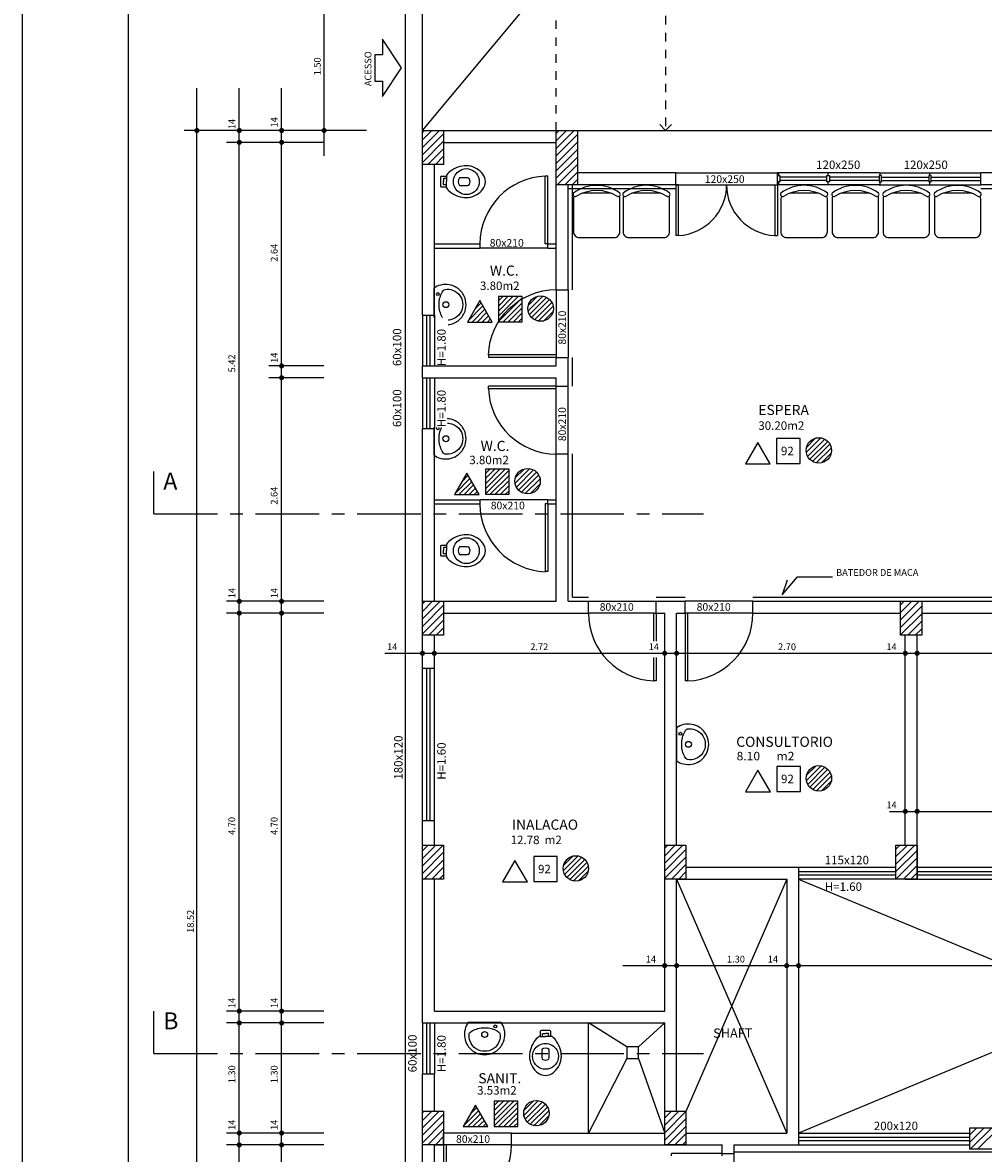
# Model space of a CAD drawing. Extents: x 65 to 107.4, y 12.4 to 47.9.
# Drawn here: x 65 to 76.4, y 25.3 to 38.7 of the extents above; entities that cross this region are included whole.
import ezdxf

# ---------------------------------------------------------------- set-up
doc = ezdxf.new("R2010")
doc.units = 0
doc.header["$LTSCALE"] = 0.3
doc.header["$MEASUREMENT"] = 0
doc.linetypes.add('CENTERX2', pattern=[4, 2.5, -0.5, 0.5, -0.5])
doc.linetypes.add('DASHDOT2', pattern=[0.5, 0.25, -0.125, 0, -0.125])
doc.layers.get('0').update_dxf_attribs({"linetype": 'CONTINUOUS'})
for name, color, linetype in [('ARESTAS', 2, 'CONTINUOUS'), ('COMODOS', 4, 'CONTINUOUS'), ('COTAS', 1, 'CONTINUOUS'), ('ESQUADRIAS', 6, 'CONTINUOUS'), ('FINA', 8, 'CONTINUOUS'), ('LCORTE', 7, 'CENTERX2'), ('LINHA', 2, 'CONTINUOUS'), ('LTERRCORTE', 7, 'CONTINUOUS'), ('PAREDES', 5, 'CONTINUOUS'), ('PROJSUP', 3, 'DASHDOT2'), ('SOL', 1, 'CONTINUOUS'), ('TEXTO', 4, 'CONTINUOUS')]:
    doc.layers.add(name, color=color, linetype=linetype)
doc.styles.add('ROMANS', font='romans', dxfattribs={"height": 0.12})

# ---------------------------------------------------------------- blocks, each defined once
blk = doc.blocks.new('*X15')
at = {"color": 0}
for p, q in [((84.088, 17.001), (84.287, 17.201)), ((84.088, 17.09), (84.199, 17.201)), ((84.088, 17.178), (84.11, 17.201)), ((84.088, 16.913), (84.338, 17.163)), ((85.668, 16.99), (85.878, 17.201)), ((85.668, 17.079), (85.79, 17.201)), ((85.668, 17.167), (85.701, 17.201)), ((85.668, 16.902), (85.918, 17.152)), ((84.088, 16.824), (84.338, 17.074)), ((84.152, 16.801), (84.338, 16.986)), ((85.668, 16.813), (85.918, 17.063)), ((85.668, 16.725), (85.918, 16.975)), ((84.241, 16.801), (84.338, 16.898)), ((85.668, 16.637), (85.918, 16.887)), ((84.329, 16.801), (84.338, 16.809)), ((85.68, 16.561), (85.918, 16.798)), ((85.769, 16.561), (85.918, 16.71)), ((85.857, 16.561), (85.918, 16.621)), ((84.088, 11.433), (84.296, 11.641)), ((84.088, 11.521), (84.207, 11.641)), ((84.088, 11.609), (84.119, 11.641)), ((89.733, 11.598), (89.776, 11.641)), ((89.733, 11.509), (89.864, 11.641)), ((89.733, 11.421), (89.953, 11.641)), ((84.088, 11.344), (84.338, 11.594)), ((84.088, 11.256), (84.338, 11.506)), ((89.733, 11.332), (89.983, 11.582)), ((89.733, 11.244), (89.983, 11.494)), ((84.161, 11.241), (84.338, 11.418)), ((89.818, 11.241), (89.983, 11.406)), ((84.249, 11.241), (84.338, 11.329)), ((84.338, 11.241), (84.338, 11.241)), ((89.906, 11.241), (89.983, 11.317)), ((84.088, 8.693), (84.156, 8.761)), ((84.088, 8.604), (84.244, 8.761)), ((84.088, 8.516), (84.333, 8.761)), ((86.948, 8.724), (86.984, 8.761)), ((86.948, 8.636), (87.073, 8.761)), ((86.948, 8.547), (87.161, 8.761)), ((86.948, 8.459), (87.198, 8.709)), ((89.678, 8.714), (89.724, 8.761)), ((89.678, 8.626), (89.813, 8.761)), ((89.678, 8.537), (89.901, 8.761)), ((89.678, 8.449), (89.928, 8.699)), ((84.088, 8.427), (84.338, 8.677)), ((84.109, 8.361), (84.338, 8.589)), ((86.948, 8.371), (87.198, 8.621)), ((89.678, 8.361), (89.928, 8.611)), ((84.198, 8.361), (84.338, 8.501)), ((87.026, 8.361), (87.198, 8.532)), ((87.115, 8.361), (87.198, 8.444)), ((89.766, 8.361), (89.928, 8.522)), ((89.855, 8.361), (89.928, 8.434)), ((84.286, 8.361), (84.338, 8.412))]:
    blk.add_line(p, q, dxfattribs=at)
blk = doc.blocks.new('*X11')
at = {"color": 0}
for p, q in [((84.088, 5.422), (84.286, 5.621)), ((84.088, 5.511), (84.198, 5.621)), ((84.088, 5.599), (84.109, 5.621)), ((86.948, 5.454), (87.115, 5.621)), ((86.948, 5.542), (87.026, 5.621)), ((86.948, 5.365), (87.198, 5.615)), ((84.088, 5.334), (84.338, 5.584)), ((84.088, 5.246), (84.338, 5.496)), ((86.948, 5.277), (87.198, 5.527)), ((84.151, 5.221), (84.338, 5.407)), ((86.98, 5.221), (87.198, 5.439)), ((87.068, 5.221), (87.198, 5.35)), ((90.552, 5.257), (90.715, 5.42)), ((90.552, 5.345), (90.627, 5.42)), ((90.554, 5.17), (90.804, 5.42)), ((90.642, 5.17), (90.892, 5.42)), ((84.24, 5.221), (84.338, 5.319)), ((84.328, 5.221), (84.338, 5.23)), ((87.157, 5.221), (87.198, 5.262))]:
    blk.add_line(p, q, dxfattribs=at)
blk = doc.blocks.new('VASO1')
at = {"color": 6}
blk.add_line((0.062, -0.07), (0, -0.07), dxfattribs=at)
for points in [[(-0.082, -0.073, 0.059368), (-0.132, -0.13, 0.082654), (-0.178, -0.23, 0.104255), (-0.187, -0.33, 0.107708), (-0.153, -0.43, 0.088187), (-0.09, -0.5, 0.163426), (0, -0.53, 0.163426), (0.09, -0.5, 0.088187), (0.152, -0.43, 0.107708), (0.186, -0.33, 0.104255), (0.178, -0.23, 0.082654), (0.132, -0.13, 0.059368), (0.082, -0.073, 0.207706), (0.074, -0.07), (0.069, -0.07), (0.062, -0.07), (0.062, -0.012, 0.402093), (0.051, 0), (0, 0), (-0.052, 0, 0.402093), (-0.062, -0.012), (-0.062, -0.07), (-0.069, -0.07), (-0.074, -0.07, 0.207706)], [(0, -0.152, -0.268395), (0.133, -0.23, -0.179674), (0.151, -0.33, -0.170707), (0.1, -0.421, -0.179561), (0, -0.458, -0.179561), (-0.1, -0.421, -0.170707), (-0.151, -0.33, -0.179674), (-0.133, -0.23, -0.268395)], [(-0.03, -0.343, 0.183333), (0.03, -0.343, 0.302776), (0.044, -0.32), (0.044, -0.224, 0.370787), (-0.044, -0.224), (-0.044, -0.32, 0.302776)]]:
    blk.add_lwpolyline(points, format="xyb", close=True, dxfattribs=at)
blk.add_lwpolyline([(-0.062, -0.07), (0, -0.07)], dxfattribs=at)
for points in [[(-0.044, -0.07, 0.380199), (-0.036, -0.062), (-0.036, -0.051, 0.087349), (-0.037, -0.047, -0.172037), (-0.037, -0.038, -0.102747), (-0.036, -0.036, -0.167994), (-0.032, -0.035), (0, -0.035)], [(0.044, -0.07, -0.380199), (0.036, -0.062), (0.036, -0.051, -0.087349), (0.037, -0.047, 0.172037), (0.037, -0.038, 0.102747), (0.036, -0.036, 0.167994), (0.031, -0.035), (0, -0.035)]]:
    blk.add_lwpolyline(points, format="xyb", dxfattribs=at)
blk = doc.blocks.new('*X9')
at = {"color": 0}
for p, q in [((113.004, -2.608), (113.259, -2.353)), ((113.008, -2.516), (113.168, -2.356)), ((113.027, -2.673), (113.325, -2.375)), ((113.064, -2.724), (113.376, -2.413)), ((113.115, -2.762), (113.414, -2.463)), ((113.179, -2.786), (113.438, -2.528)), ((113.269, -2.785), (113.436, -2.617))]:
    blk.add_line(p, q, dxfattribs=at)
blk = doc.blocks.new('*X10')
at = {"color": 0}
for p, q in [((113.012, -0.125), (113.351, 0.214)), ((113.012, -0.037), (113.263, 0.214)), ((113.012, 0.051), (113.174, 0.214)), ((113.012, 0.14), (113.086, 0.214)), ((113.012, -0.214), (113.421, 0.196)), ((113.094, -0.22), (113.421, 0.107)), ((113.182, -0.22), (113.421, 0.019)), ((113.271, -0.22), (113.421, -0.069)), ((113.359, -0.22), (113.421, -0.158))]:
    blk.add_line(p, q, dxfattribs=at)
blk = doc.blocks.new('*X8')
at = {"color": 0}
for p, q in [((113.156, 1.698), (113.26, 1.803)), ((113.035, 1.489), (113.293, 1.747)), ((113.104, 1.469), (113.325, 1.691)), ((113.192, 1.469), (113.357, 1.635)), ((113.28, 1.469), (113.39, 1.578)), ((113.369, 1.469), (113.422, 1.522))]:
    blk.add_line(p, q, dxfattribs=at)
blk = doc.blocks.new('PORTA80')
at = {"layer": 'ARESTAS'}
for p, q in [((0.77, 0.8), (0.8, 0.8)), ((0.77, 0), (0.77, 0.8)), ((0.8, 0), (0.8, 0.8)), ((0.77, 0), (0.8, 0))]:
    blk.add_line(p, q, dxfattribs=at)
at = {"layer": 'FINA'}
for p, q in [((0, 0), (0.77, 0)), ((0, 0), (0, -0.14)), ((0.8, 0), (0.8, -0.14)), ((0, -0.14), (0.8, -0.14))]:
    blk.add_line(p, q, dxfattribs=at)
blk.add_arc((0.8, 0), 0.801, 92.1476, 180, dxfattribs=at)
blk = doc.blocks.new('LAVAT')
at = {"color": 6}
for points in [[(0, -0.381, 0.10998), (0.1, -0.359, 0.136805), (0.2, -0.273, 0.105367), (0.235, -0.181, 0.094885), (0.232, -0.082, 0.089453), (0.196, -0.001, 0.225207), (0.193, 0), (0, 0), (-0.193, 0, 0.225207), (-0.196, -0.001, 0.089453), (-0.232, -0.082, 0.094885), (-0.236, -0.181, 0.105367), (-0.2, -0.273, 0.136805), (-0.1, -0.359, 0.10998)], [(0, -0.062, -0.079883), (0.08, -0.072, -0.062979), (0.148, -0.1), (0.169, -0.113, -0.219797), (0.181, -0.132, -0.133269), (0.172, -0.222, -0.164756), (0.1, -0.312, -0.147853), (0, -0.341, -0.147853), (-0.1, -0.312, -0.164756), (-0.172, -0.222, -0.133269), (-0.181, -0.132, -0.219797), (-0.169, -0.113), (-0.148, -0.1, -0.062979), (-0.08, -0.072, -0.079883)]]:
    blk.add_lwpolyline(points, format="xyb", close=True, dxfattribs=at)
for centre, radius in [((0, -0.142), 0.035), ((0.125, -0.047), 0.0175)]:
    blk.add_circle(centre, radius, dxfattribs=at)
blk = doc.blocks.new('SETA')
at = {"layer": 'LINHA'}
for p, q in [((1.492, 1.272), (0.742, 0.772)), ((2.242, 0.772), (1.492, 1.272)), ((0.742, 0.772), (1.142, 0.772)), ((1.142, 0.572), (1.142, 0.772)), ((1.842, 0.572), (1.842, 0.772)), ((1.842, 0.772), (2.242, 0.772)), ((1.142, 0.572), (1.842, 0.572))]:
    blk.add_line(p, q, dxfattribs=at)

msp = doc.modelspace()

# ---------------------------------------------------------------- linework, layer by layer
at = {"color": 6}
for points in [[(70.247, 35.332, 0.10998), (70.225, 35.432, 0.136805), (70.139, 35.532, 0.105367), (70.048, 35.568, 0.094885), (69.948, 35.564, 0.089453), (69.868, 35.528, 0.225207), (69.866, 35.525), (69.866, 35.332), (69.866, 35.181, 0.225207)], [(69.928, 35.332, -0.079883), (69.938, 35.412, -0.062979), (69.966, 35.48), (69.979, 35.501, -0.219797), (69.998, 35.513, -0.133269), (70.088, 35.504, -0.164756), (70.178, 35.432, -0.147853), (70.207, 35.332, -0.147853), (70.178, 35.232, -0.164756), (70.088, 35.16, -0.080742), (70.034, 35.149, -0.219797)], [(69.968, 35.181), (69.966, 35.184, -0.062979), (69.938, 35.252, -0.079883), (69.928, 35.332, -0.079883)], [(70.034, 35.095, 0.01352), (70.048, 35.097, 0.105367), (70.139, 35.132, 0.136805), (70.225, 35.232, 0.10998), (70.247, 35.332, 0.10998)], [(70.026, 33.932, -0.091753), (70.088, 33.921, -0.164756), (70.178, 33.849, -0.147853), (70.207, 33.749, -0.147853), (70.178, 33.649, -0.164756), (70.088, 33.577, -0.133269), (69.998, 33.568, -0.219797), (69.979, 33.58), (69.966, 33.601, -0.062979), (69.938, 33.669, -0.079883), (69.928, 33.749, -0.079883)], [(70.247, 33.749, 0.10998), (70.225, 33.849, 0.136805), (70.139, 33.949, 0.105367), (70.048, 33.984, 0.020642), (70.026, 33.987, 0.089453)], [(69.866, 33.88), (69.866, 33.749), (69.866, 33.556, 0.225207), (69.868, 33.553, 0.089453), (69.948, 33.517, 0.094885), (70.048, 33.513, 0.105367), (70.139, 33.549, 0.136805), (70.225, 33.649, 0.10998), (70.247, 33.749, 0.10998)], [(69.928, 33.749, -0.079883), (69.938, 33.829, -0.046931), (69.957, 33.88)]]:
    msp.add_lwpolyline(points, format="xyb", dxfattribs=at)
for centre, radius in [((69.913, 35.457), 0.0175), ((70.008, 35.332), 0.035), ((70.008, 33.749), 0.035)]:
    msp.add_circle(centre, radius, dxfattribs=at)
msp.add_arc((69.913, 33.874), 0.0175, 158.5736, 21.4264, dxfattribs=at)
at = {"layer": 'ARESTAS'}
for p, q in [((75.122, 36.889), (73.922, 36.889)), ((75.122, 36.889), (76.322, 36.889)), ((71.182, 36.049), (71.182, 36.849)), ((71.212, 36.849), (71.182, 36.849)), ((71.212, 36.049), (71.212, 36.849)), ((72.722, 36.749), (72.722, 36.149)), ((72.752, 36.749), (72.722, 36.749)), ((72.752, 36.749), (72.752, 36.149)), ((73.892, 36.749), (73.892, 36.149)), ((73.892, 36.749), (73.922, 36.749)), ((73.922, 36.749), (73.922, 36.149)), ((75.122, 36.749), (73.922, 36.749)), ((75.122, 36.749), (76.322, 36.749)), ((72.752, 36.149), (72.722, 36.149)), ((73.892, 36.149), (73.922, 36.149)), ((71.212, 36.049), (71.182, 36.049)), ((69.732, 35.209), (69.732, 34.609)), ((69.872, 35.209), (69.872, 34.609)), ((69.732, 34.469), (69.732, 33.869)), ((69.872, 34.469), (69.872, 33.869)), ((71.212, 32.979), (71.182, 32.979)), ((71.182, 32.979), (71.182, 32.179)), ((71.212, 32.979), (71.212, 32.179)), ((71.212, 32.179), (71.182, 32.179)), ((72.462, 31.689), (72.492, 31.689)), ((72.462, 31.358), (72.462, 31.689)), ((72.492, 31.689), (72.492, 31.358)), ((72.462, 30.889), (72.462, 31.167)), ((72.492, 31.167), (72.492, 30.889)), ((69.732, 29.239), (69.732, 31.039)), ((69.872, 29.239), (69.872, 31.039)), ((72.492, 30.889), (72.462, 30.889)), ((74.172, 28.689), (75.322, 28.689)), ((75.572, 28.689), (81.372, 28.689)), ((75.432, 28.549), (74.172, 28.549)), ((75.572, 28.549), (81.372, 28.549)), ((69.732, 26.849), (69.732, 26.249)), ((69.872, 26.849), (69.872, 26.249)), ((74.172, 25.549), (76.195, 25.549)), ((74.172, 25.409), (76.195, 25.409)), ((73.272, 25.309), (72.672, 25.309)), ((72.672, 25.279), (72.672, 25.309)), ((73.272, 25.279), (73.272, 25.309))]:
    msp.add_line(p, q, dxfattribs=at)
at = {"layer": 'ARESTAS', "color": 2}
for p, q in [((71.959, 36.65), (71.619, 36.65)), ((72.545, 36.65), (72.205, 36.65)), ((74.408, 36.65), (74.068, 36.65)), ((75.013, 36.65), (74.673, 36.65)), ((75.614, 36.65), (75.274, 36.65)), ((76.219, 36.65), (75.879, 36.65))]:
    msp.add_line(p, q, dxfattribs=at)
for points in [[(72.03, 36.614, 0.822614), (72.063, 36.65, 0.333333), (71.515, 36.65, 0.822614), (71.548, 36.614, -0.290756)], [(72.616, 36.614, 0.822614), (72.65, 36.65, 0.333333), (72.101, 36.65, 0.822614), (72.135, 36.614, -0.290756)], [(74.479, 36.614, 0.822614), (74.512, 36.65, 0.333333), (73.963, 36.65, 0.822614), (73.997, 36.614, -0.290756)], [(75.084, 36.614, 0.822614), (75.117, 36.65, 0.333333), (74.569, 36.65, 0.822614), (74.602, 36.614, -0.290756)], [(75.684, 36.614, 0.822614), (75.718, 36.65, 0.333333), (75.169, 36.65, 0.822614), (75.203, 36.614, -0.290756)], [(76.29, 36.614, 0.822614), (76.323, 36.65, 0.333333), (75.775, 36.65, 0.822614), (75.808, 36.614, -0.290756)]]:
    msp.add_lwpolyline(points, format="xyb", close=True, dxfattribs=at)
for points in [[(71.522, 36.613, 0.120944), (71.515, 36.581), (71.515, 36.193, 0.414214), (71.583, 36.124), (71.995, 36.124, 0.414214), (72.063, 36.193), (72.063, 36.581, 0.120944), (72.056, 36.613)], [(72.109, 36.613, 0.120944), (72.101, 36.581), (72.101, 36.193, 0.414214), (72.17, 36.124), (72.581, 36.124, 0.414214), (72.65, 36.193), (72.65, 36.581, 0.120944), (72.642, 36.613)], [(73.971, 36.613, 0.120944), (73.963, 36.581), (73.963, 36.193, 0.414214), (74.032, 36.124), (74.444, 36.124, 0.414214), (74.512, 36.193), (74.512, 36.581, 0.120944), (74.504, 36.613)], [(74.576, 36.613, 0.120944), (74.569, 36.581), (74.569, 36.193, 0.414214), (74.637, 36.124), (75.049, 36.124, 0.414214), (75.117, 36.193), (75.117, 36.581, 0.120944), (75.11, 36.613)], [(75.177, 36.613, 0.120944), (75.169, 36.581), (75.169, 36.193, 0.414214), (75.238, 36.124), (75.649, 36.124, 0.414214), (75.718, 36.193), (75.718, 36.581, 0.120944), (75.71, 36.613)], [(75.782, 36.613, 0.120944), (75.775, 36.581), (75.775, 36.193, 0.414214), (75.843, 36.124), (76.255, 36.124, 0.414214), (76.323, 36.193), (76.323, 36.581, 0.120944), (76.315, 36.613)]]:
    msp.add_lwpolyline(points, format="xyb", dxfattribs=at)
at = {"layer": 'COMODOS'}
for p, q in [((69.872, 36.049), (70.412, 36.049)), ((69.872, 35.999), (70.412, 35.999)), ((70.412, 35.999), (70.412, 36.049)), ((71.212, 36.049), (71.312, 36.049)), ((71.212, 35.999), (71.212, 36.049)), ((71.212, 35.999), (71.312, 35.999)), ((69.872, 33.029), (70.412, 33.029)), ((70.412, 32.979), (70.412, 33.029)), ((71.212, 33.029), (71.312, 33.029)), ((71.212, 32.979), (71.212, 33.029)), ((69.872, 32.979), (70.412, 32.979)), ((71.212, 32.979), (71.312, 32.979))]:
    msp.add_line(p, q, dxfattribs=at)
at = {"layer": 'COTAS'}
for p, q in [((69.532, 37.389), (69.532, 42.376)), ((68.571, 37.089), (68.571, 39.217)), ((69.732, 37.389), (70.982, 38.89)), ((67.069, 18.369), (67.069, 37.889)), ((67.569, 18.369), (67.569, 37.889)), ((68.069, 18.369), (68.069, 37.889)), ((68.569, 37.389), (66.919, 37.389)), ((69.071, 37.389), (68.421, 37.389)), ((69.532, 18.869), (69.532, 37.389)), ((68.569, 37.249), (67.419, 37.249)), ((71.502, 35.509), (71.502, 36.749)), ((72.722, 36.699), (71.452, 36.699)), ((77.446, 36.699), (76.322, 36.699)), ((68.569, 34.609), (67.919, 34.609)), ((71.502, 34.369), (71.502, 34.709)), ((68.569, 34.469), (67.919, 34.469)), ((71.502, 31.879), (71.502, 33.569)), ((68.569, 31.829), (67.419, 31.829)), ((71.502, 31.879), (71.692, 31.879)), ((72.492, 31.879), (72.832, 31.879)), ((73.632, 31.879), (77.542, 31.879)), ((68.569, 31.689), (67.419, 31.689)), ((69.288, 31.215), (91.936, 31.215)), ((75.244, 29.348), (83.525, 29.348)), ((72.099, 27.526), (81.938, 27.526)), ((68.569, 26.989), (67.419, 26.989)), ((68.569, 26.849), (67.419, 26.849)), ((71.692, 25.549), (71.692, 26.849)), ((72.144, 26.569), (71.692, 26.849)), ((72.284, 26.569), (72.592, 26.849)), ((72.144, 26.429), (71.692, 25.549)), ((72.284, 26.429), (72.592, 25.549)), ((68.569, 25.549), (67.419, 25.549)), ((68.569, 25.409), (67.419, 25.409)), ((73.412, 25.328), (74.172, 25.328)), ((74.172, 25.327), (76.322, 25.327)), ((76.322, 25.327), (80.522, 25.327))]:
    msp.add_line(p, q, dxfattribs=at)
at = {"layer": 'COTAS', "color": 1}
msp.add_line((69.732, 37.389), (69.733, 42.376), dxfattribs=at)
at = {"layer": 'COTAS', "const_width": 0.03}
for points in [[(67.054, 37.389, 1), (67.084, 37.389, 1)], [(67.554, 37.389, 1), (67.584, 37.389, 1)], [(68.054, 37.389, 1), (68.084, 37.389, 1)], [(67.554, 37.249, 1), (67.584, 37.249, 1)], [(68.054, 37.249, 1), (68.084, 37.249, 1)], [(68.054, 34.609, 1), (68.084, 34.609, 1)], [(68.054, 34.469, 1), (68.084, 34.469, 1)], [(67.554, 31.829, 1), (67.584, 31.829, 1)], [(68.054, 31.829, 1), (68.084, 31.829, 1)], [(67.554, 31.689, 1), (67.584, 31.689, 1)], [(68.054, 31.689, 1), (68.084, 31.689, 1)], [(69.717, 31.215, 1), (69.747, 31.215, 1)], [(69.857, 31.215, 1), (69.887, 31.215, 1)], [(72.577, 31.215, 1), (72.607, 31.215, 1)], [(72.717, 31.215, 1), (72.747, 31.215, 1)], [(75.417, 31.215, 1), (75.447, 31.215, 1)], [(75.557, 31.215, 1), (75.587, 31.215, 1)], [(75.417, 29.348, 1), (75.447, 29.348, 1)], [(75.557, 29.348, 1), (75.587, 29.348, 1)], [(72.577, 27.526, 1), (72.607, 27.526, 1)], [(72.717, 27.526, 1), (72.747, 27.526, 1)], [(74.017, 27.526, 1), (74.047, 27.526, 1)], [(74.157, 27.526, 1), (74.187, 27.526, 1)], [(67.554, 26.989, 1), (67.584, 26.989, 1)], [(68.054, 26.989, 1), (68.084, 26.989, 1)], [(67.554, 26.849, 1), (67.584, 26.849, 1)], [(68.054, 26.849, 1), (68.084, 26.849, 1)], [(67.554, 25.549, 1), (67.584, 25.549, 1)], [(68.054, 25.549, 1), (68.084, 25.549, 1)], [(67.554, 25.409, 1), (67.584, 25.409, 1)], [(68.054, 25.409, 1), (68.084, 25.409, 1)]]:
    msp.add_lwpolyline(points, format="xyb", close=True, dxfattribs=at)
at = {"layer": 'COTAS'}
msp.add_lwpolyline([(72.144, 26.569), (72.144, 26.429), (72.284, 26.429), (72.284, 26.569)], close=True, dxfattribs=at)
at = {"layer": 'ESQUADRIAS'}
for p, q in [((73.922, 36.749), (73.922, 36.889)), ((73.938, 36.857), (73.938, 36.889)), ((74.522, 36.857), (74.522, 36.889)), ((75.136, 36.857), (75.136, 36.889)), ((75.722, 36.857), (75.722, 36.889)), ((75.722, 36.857), (75.722, 36.889)), ((73.938, 36.749), (73.938, 36.784)), ((74.522, 36.749), (74.522, 36.784)), ((75.136, 36.749), (75.136, 36.784)), ((75.722, 36.749), (75.722, 36.784)), ((75.722, 36.749), (75.722, 36.784)), ((69.782, 34.609), (69.782, 35.209)), ((69.822, 34.609), (69.822, 35.209)), ((69.782, 33.869), (69.782, 34.469)), ((69.822, 33.869), (69.822, 34.469)), ((69.782, 29.239), (69.782, 31.039)), ((69.822, 29.239), (69.822, 31.039)), ((74.172, 28.639), (75.322, 28.639)), ((74.172, 28.599), (75.322, 28.599)), ((75.572, 28.639), (81.372, 28.639)), ((75.572, 28.599), (81.372, 28.599)), ((69.782, 26.249), (69.782, 26.849)), ((69.822, 26.249), (69.822, 26.849)), ((74.172, 25.499), (76.195, 25.499)), ((74.172, 25.459), (76.195, 25.459))]:
    msp.add_line(p, q, dxfattribs=at)
at = {"layer": 'ESQUADRIAS', "color": 6}
for p, q in [((74.506, 36.839), (73.952, 36.839)), ((74.506, 36.799), (73.952, 36.799)), ((75.122, 36.839), (74.536, 36.839)), ((75.122, 36.799), (74.536, 36.799)), ((75.152, 36.839), (75.708, 36.839)), ((75.152, 36.799), (75.708, 36.799)), ((75.738, 36.839), (76.322, 36.839)), ((75.738, 36.799), (76.322, 36.799))]:
    msp.add_line(p, q, dxfattribs=at)
at = {"layer": 'ESQUADRIAS'}
for points in [[(73.952, 36.857), (73.952, 36.784), (73.922, 36.784), (73.922, 36.857)], [(74.536, 36.857), (74.536, 36.784), (74.506, 36.784), (74.506, 36.857)], [(75.122, 36.857), (75.122, 36.784), (75.152, 36.784), (75.152, 36.857)], [(75.708, 36.857), (75.708, 36.784), (75.738, 36.784), (75.738, 36.857)], [(70.629, 35.427), (70.629, 35.13), (70.909, 35.13), (70.909, 35.427)], [(70.262, 35.127), (70.555, 35.127), (70.408, 35.381)], [(73.545, 33.452), (73.838, 33.452), (73.691, 33.706)], [(73.912, 33.751), (73.912, 33.455), (74.192, 33.455), (74.192, 33.751)], [(70.475, 33.389), (70.475, 33.093), (70.755, 33.093), (70.755, 33.389)], [(70.108, 33.089), (70.401, 33.089), (70.254, 33.343)], [(73.546, 29.579), (73.839, 29.579), (73.693, 29.833)], [(73.914, 29.879), (73.914, 29.583), (74.193, 29.583), (74.193, 29.879)], [(70.677, 28.515), (70.97, 28.515), (70.824, 28.769)], [(71.045, 28.814), (71.045, 28.518), (71.324, 28.518), (71.324, 28.814)], [(70.579, 25.925), (70.579, 25.628), (70.859, 25.628), (70.859, 25.925)], [(70.212, 25.625), (70.505, 25.625), (70.358, 25.879)]]:
    msp.add_lwpolyline(points, close=True, dxfattribs=at)
for centre in [(71.127, 35.286), (74.411, 33.611), (70.973, 33.248), (74.412, 29.738), (71.543, 28.674), (71.077, 25.784)]:
    msp.add_circle(centre, 0.15, dxfattribs=at)
at = {"layer": 'FINA'}
for p, q in [((71.452, 37.389), (77.129, 37.389)), ((72.722, 36.889), (73.922, 36.889)), ((73.922, 36.749), (73.922, 36.889)), ((72.722, 36.749), (73.892, 36.749)), ((71.212, 35.999), (70.412, 35.999)), ((71.212, 33.029), (70.412, 33.029)), ((73.978, 31.905), (74.158, 32.117)), ((74.039, 32.077), (73.978, 31.905)), ((74.158, 32.117), (74.573, 32.117)), ((71.692, 31.829), (72.492, 31.829)), ((72.462, 31.689), (71.692, 31.689)), ((72.732, 28.549), (74.032, 25.549)), ((74.032, 28.549), (72.842, 25.803)), ((81.372, 28.549), (74.172, 25.549)), ((74.172, 28.549), (81.372, 25.549)), ((73.412, 24.109), (73.412, 25.309))]:
    msp.add_line(p, q, dxfattribs=at)
at = {"layer": 'FINA', "const_width": 0.03}
msp.add_lwpolyline([(68.556, 37.389, 1), (68.586, 37.389, 1)], format="xyb", close=True, dxfattribs=at)
at = {"layer": 'FINA'}
for centre, radius, start, end in [((71.212, 36.049), 0.801, 92.1476, 180), ((72.722, 36.749), 0.601, 272.8624, 0), ((73.922, 36.749), 0.601, 180, 267.1376), ((71.212, 32.979), 0.801, 180, 267.8524), ((72.492, 31.689), 0.8, 180, 267.8524)]:
    msp.add_arc(centre, radius, start, end, dxfattribs=at)
at = {"layer": 'LCORTE'}
for p, q in [((66.561, 32.863), (66.561, 33.363)), ((66.561, 32.863), (73.048, 32.863)), ((66.561, 26.487), (66.561, 26.987)), ((66.561, 26.487), (73.048, 26.487))]:
    msp.add_line(p, q, dxfattribs=at)
at = {"layer": 'LTERRCORTE'}
msp.add_line((66.26, 12.887), (66.26, 47.38), dxfattribs=at)
at = {"layer": 'PAREDES'}
for p, q in [((69.732, 35.209), (69.732, 37.389)), ((69.732, 37.389), (71.452, 37.389)), ((71.312, 37.389), (71.562, 37.389)), ((71.312, 36.749), (71.312, 37.389)), ((71.562, 37.389), (71.562, 36.749)), ((69.982, 37.249), (71.312, 37.249)), ((71.312, 36.749), (71.312, 37.249)), ((69.872, 35.209), (69.872, 36.989)), ((72.722, 36.889), (71.562, 36.889)), ((72.722, 36.749), (72.722, 36.889)), ((78.632, 36.889), (76.322, 36.889)), ((76.322, 36.749), (76.322, 36.889)), ((71.312, 35.509), (71.312, 36.749)), ((71.562, 36.749), (71.312, 36.749)), ((71.452, 35.509), (71.452, 36.749)), ((72.722, 36.749), (71.452, 36.749)), ((77.446, 36.749), (76.322, 36.749)), ((71.312, 35.509), (71.452, 35.509)), ((69.732, 35.209), (69.872, 35.209)), ((69.732, 34.609), (71.312, 34.609)), ((69.732, 34.469), (69.732, 34.609)), ((71.312, 34.609), (71.312, 34.709)), ((71.312, 34.709), (71.452, 34.709)), ((71.452, 34.369), (71.452, 34.709)), ((69.732, 34.469), (71.312, 34.469)), ((71.312, 34.369), (71.312, 34.469)), ((71.312, 34.369), (71.452, 34.369)), ((69.732, 31.039), (69.732, 33.869)), ((69.732, 33.869), (69.872, 33.869)), ((69.872, 31.829), (69.872, 33.869)), ((71.312, 31.829), (71.312, 33.569)), ((71.312, 33.569), (71.452, 33.569)), ((71.452, 31.829), (71.452, 33.569)), ((69.872, 31.829), (71.312, 31.829)), ((71.452, 31.829), (71.692, 31.829)), ((71.692, 31.689), (71.692, 31.829)), ((72.492, 31.829), (72.832, 31.829)), ((72.492, 31.689), (72.492, 31.829)), ((72.832, 31.689), (72.832, 31.829)), ((73.632, 31.829), (77.592, 31.829)), ((73.632, 31.689), (73.632, 31.829)), ((69.982, 31.689), (71.692, 31.689)), ((72.492, 31.689), (72.592, 31.689)), ((72.592, 26.989), (72.592, 31.689)), ((72.732, 28.949), (72.732, 31.689)), ((72.732, 31.689), (72.832, 31.689)), ((73.632, 31.689), (75.377, 31.689)), ((75.627, 31.689), (78.792, 31.689)), ((69.872, 31.039), (69.872, 31.429)), ((75.432, 28.949), (75.432, 31.429)), ((75.572, 28.549), (75.572, 31.429)), ((69.732, 31.039), (69.872, 31.039)), ((69.732, 29.239), (69.872, 29.239)), ((69.732, 26.849), (69.732, 29.239)), ((69.872, 28.949), (69.872, 29.239)), ((72.842, 28.689), (74.172, 28.689)), ((74.172, 28.689), (74.172, 25.409)), ((69.872, 26.989), (69.872, 28.549)), ((72.732, 25.809), (72.732, 28.549)), ((72.732, 28.549), (74.032, 28.549)), ((74.032, 28.549), (74.032, 25.549)), ((75.432, 28.549), (75.572, 28.549)), ((69.872, 26.989), (72.592, 26.989)), ((69.732, 26.849), (72.592, 26.849)), ((72.592, 25.549), (72.592, 26.849)), ((69.732, 18.869), (69.732, 26.249)), ((69.732, 26.249), (69.872, 26.249)), ((69.872, 25.809), (69.872, 26.249)), ((70.772, 25.549), (72.592, 25.549)), ((70.782, 25.409), (70.782, 25.549)), ((72.842, 25.549), (74.032, 25.549)), ((69.872, 19.269), (69.872, 25.409)), ((69.872, 25.409), (69.972, 25.409)), ((70.772, 25.409), (73.272, 25.409)), ((73.272, 25.309), (73.272, 25.409)), ((73.412, 25.409), (74.172, 25.409)), ((73.412, 25.309), (73.412, 25.409)), ((73.272, 25.309), (73.412, 25.309))]:
    msp.add_line(p, q, dxfattribs=at)
for points in [[(69.732, 36.989), (69.732, 37.389), (69.982, 37.389), (69.982, 36.989)], [(69.732, 31.429), (69.732, 31.829), (69.982, 31.829), (69.982, 31.429)], [(75.377, 31.429), (75.377, 31.829), (75.627, 31.829), (75.627, 31.429)], [(69.732, 28.549), (69.732, 28.949), (69.982, 28.949), (69.982, 28.549)], [(72.592, 28.549), (72.592, 28.949), (72.842, 28.949), (72.842, 28.549)], [(75.322, 28.549), (75.322, 28.949), (75.572, 28.949), (75.572, 28.549)], [(69.732, 25.409), (69.732, 25.809), (69.982, 25.809), (69.982, 25.409)], [(72.592, 25.409), (72.592, 25.809), (72.842, 25.809), (72.842, 25.409)], [(76.195, 25.609), (76.595, 25.609), (76.595, 25.359), (76.195, 25.359)]]:
    msp.add_lwpolyline(points, close=True, dxfattribs=at)
at = {"layer": 'PROJSUP'}
for p, q in [((72.602, 43.342), (72.602, 37.389)), ((71.312, 37.389), (71.312, 39.189)), ((72.602, 37.389), (72.484, 37.514)), ((72.602, 37.389), (72.72, 37.514))]:
    msp.add_line(p, q, dxfattribs=at)
at = {"layer": 'SOL'}
msp.add_line((65.011, 12.387), (65.011, 47.88), dxfattribs=at)

# ---------------------------------------------------------------- block references
at = {"layer": 'ESQUADRIAS', "rotation": 90}
for name, p in [('VASO1', (69.945, 36.785)), ('VASO1', (69.945, 32.427)), ('LAVAT', (72.73, 30.14))]:
    msp.add_blockref(name, p, dxfattribs=at)
at = {"layer": 'ESQUADRIAS'}
for name, p in [('LAVAT', (70.466, 26.855)), ('VASO1', (71.184, 26.76))]:
    msp.add_blockref(name, p, dxfattribs=at)
at = {"layer": 'FINA'}
for name in ['*X15', '*X11']:
    msp.add_blockref(name, (-14.356, 20.188), dxfattribs=at)
at = {"layer": 'FINA', "xscale": -1, "rotation": 90}
msp.add_blockref('PORTA80', (71.312, 35.509), dxfattribs=at)
at = {"layer": 'FINA', "xscale": 0.6823545986242052, "yscale": 0.6823545986242052, "zscale": 0.6823545986242052}
for name, p in [('*X10', (-6.485, 35.281)), ('*X9', (-6.13, 37.039)), ('*X8', (-6.86, 34.125)), ('*X9', (-2.847, 35.364)), ('*X10', (-6.639, 33.243)), ('*X9', (-6.284, 35.002)), ('*X8', (-7.014, 32.087)), ('*X9', (-2.845, 31.491)), ('*X9', (-5.714, 30.427)), ('*X10', (-6.535, 25.779)), ('*X9', (-6.18, 27.537)), ('*X8', (-6.91, 24.622))]:
    msp.add_blockref(name, p, dxfattribs=at)
at = {"layer": 'FINA'}
for p, rotation in [((71.312, 33.569), 90), ((73.632, 31.689), 180), ((70.782, 25.409), 180)]:
    msp.add_blockref('PORTA80', p, dxfattribs=dict(at, rotation=rotation))
at = {"layer": 'PROJSUP', "xscale": 0.449842859851266, "yscale": 0.449842859851266, "zscale": 0.449842859851266, "rotation": 270}
msp.add_blockref('SETA', (68.913, 38.8), dxfattribs=at)

# ---------------------------------------------------------------- texts
at = {"layer": 'COMODOS', "style": 'ROMANS'}
msp.add_text('W.C.', height=0.12, dxfattribs=at).set_placement((70.528, 35.674))
at = {"layer": 'ESQUADRIAS', "style": 'ROMANS'}
for s, height, p in [('1.50', 0.08, (68.531, 38.041)), ('ACESSO', 0.08, (69.129, 37.913)), ('14', 0.08, (68.021, 37.425)), ('14', 0.08, (67.521, 37.405)), ('2.64', 0.08, (68.021, 35.839)), ('80x210', 0.09, (71.426, 34.86)), ('60x100', 0.1, (69.482, 34.606)), ('H=1.80', 0.1, (70.006, 34.606)), ('5.42', 0.08, (67.521, 34.532)), ('14', 0.08, (68.021, 34.645)), ('60x100', 0.1, (69.482, 33.886)), ('H=1.80', 0.1, (70.006, 33.886)), ('80x210', 0.09, (71.426, 33.72)), ('2.64', 0.08, (68.021, 32.97)), ('14', 0.08, (67.521, 31.865)), ('14', 0.08, (68.021, 31.865)), ('180x120', 0.1, (69.497, 29.722)), ('H=1.60', 0.1, (70.006, 29.722)), ('4.70', 0.08, (67.521, 29.07)), ('4.70', 0.08, (68.021, 29.07)), ('18.52', 0.08, (67.033, 27.913)), ('14', 0.08, (67.521, 27.025)), ('14', 0.08, (68.021, 27.025)), ('60x100', 0.1, (69.663, 26.266)), ('H=1.80', 0.1, (70.006, 26.266)), ('1.30', 0.08, (67.521, 26.137)), ('1.30', 0.08, (68.021, 26.137)), ('14', 0.08, (67.521, 25.585)), ('14', 0.08, (68.021, 25.585))]:
    msp.add_text(s, height=height, rotation=90, dxfattribs=at).set_placement(p)
for s, height, p in [('120x250', 0.1, (74.379, 36.934)), ('120x250', 0.1, (75.412, 36.934)), ('120x250', 0.09, (73.065, 36.77)), ('80x210', 0.09, (70.526, 36.017)), ('3.80m2', 0.1, (70.411, 35.505)), ('30.20m2', 0.1, (73.697, 33.854)), ('92', 0.1, (73.964, 33.554)), ('3.80m2', 0.1, (70.285, 33.448)), ('A', 0.2, (66.672, 33.149)), ('80x210', 0.09, (70.538, 32.915)), ('BATEDOR DE MACA', 0.08, (74.615, 32.129)), ('80x210', 0.09, (71.824, 31.717)), ('80x210', 0.09, (72.969, 31.717)), ('14', 0.08, (69.314, 31.252)), ('2.72', 0.08, (71.005, 31.252)), ('14', 0.08, (72.403, 31.252)), ('2.70', 0.08, (73.93, 31.252)), ('14', 0.08, (75.209, 31.252)), ('92', 0.1, (73.965, 29.681)), ('14', 0.08, (75.209, 29.385)), ('12.78  m2', 0.1, (70.773, 28.961)), ('92', 0.1, (71.096, 28.617)), ('115x120', 0.1, (74.481, 28.723)), ('H=1.60', 0.1, (74.481, 28.409)), ('1.30', 0.08, (73.327, 27.563)), ('14', 0.08, (72.369, 27.563)), ('14', 0.08, (73.809, 27.563)), ('B', 0.2, (66.672, 26.774)), ('SHAFT', 0.11, (73.164, 26.674)), ('3.53m2', 0.1, (70.377, 26.003)), ('200x120', 0.1, (75.06, 25.583)), ('80x210', 0.09, (70.128, 25.433))]:
    msp.add_text(s, height=height, dxfattribs=at).set_placement(p)
at = {"layer": 'ESQUADRIAS', "style": 'ROMANS', "width": 1.05}
msp.add_text('8.10      m2', height=0.1, dxfattribs=at).set_placement((73.44, 29.951))
at = {"layer": 'TEXTO', "style": 'ROMANS'}
for s, p in [('ESPERA', (73.697, 34.029)), ('W.C.', (70.419, 33.604)), ('CONSULTORIO', (73.436, 30.11)), ('INALACAO', (70.789, 29.131)), ('SANIT.', (70.391, 26.136))]:
    msp.add_text(s, height=0.12, dxfattribs=at).set_placement(p)

doc.saveas('drawing.dxf')
